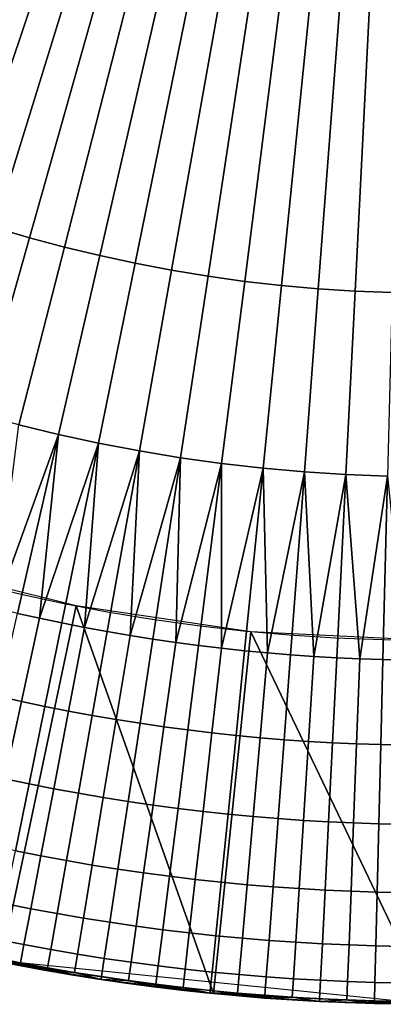
# Model space of a CAD drawing. Extents: x 1237 to 1487, y 1620 to 1870.
# Drawn here: x 1340 to 1360, y 1625 to 1679 of the extents above; entities that cross this region are included whole.
import ezdxf

# ---------------------------------------------------------------- set-up
doc = ezdxf.new("R2010")
doc.units = 0
doc.header["$MEASUREMENT"] = 0
doc.layers.add('DEFAULT', color=7, linetype='Continuous')

msp = doc.modelspace()

# ---------------------------------------------------------------- linework, layer by layer
at = {"layer": 'DEFAULT'}
for radius in [119.973, 99.973]:
    msp.add_circle((1362.314, 1744.824, -476.311), radius, dxfattribs=at)
for points in [[(1332.789, 1669.534, -226.349), (1330.942, 1670.285, -226.349), (1339.449, 1690.497, -217.577), (1340.795, 1689.95, -217.577)], [(1340.795, 1689.95, -217.577), (1342.154, 1689.437, -217.577), (1334.653, 1668.83, -226.349), (1332.789, 1669.534, -226.349)], [(1336.535, 1668.172, -226.349), (1334.653, 1668.83, -226.349), (1342.154, 1689.437, -217.577), (1343.526, 1688.957, -217.577)], [(1343.526, 1688.957, -217.577), (1344.909, 1688.511, -217.577), (1338.433, 1667.56, -226.349), (1336.535, 1668.172, -226.349)], [(1340.346, 1666.996, -226.349), (1338.433, 1667.56, -226.349), (1344.909, 1688.511, -217.577), (1346.303, 1688.1, -217.577)], [(1346.303, 1688.1, -217.577), (1347.707, 1687.723, -217.577), (1342.272, 1666.479, -226.349), (1340.346, 1666.996, -226.349)], [(1344.211, 1666.009, -226.349), (1342.272, 1666.479, -226.349), (1347.707, 1687.723, -217.577), (1349.12, 1687.381, -217.577)], [(1349.12, 1687.381, -217.577), (1350.541, 1687.073, -217.577), (1346.161, 1665.586, -226.349), (1344.211, 1666.009, -226.349)], [(1348.158, 1665.205, -226.349), (1346.161, 1665.586, -226.349), (1350.541, 1687.073, -217.577), (1351.996, 1686.795, -217.577)], [(1351.996, 1686.795, -217.577), (1353.458, 1686.554, -217.577), (1350.164, 1664.874, -226.349), (1348.158, 1665.205, -226.349)], [(1352.177, 1664.594, -226.349), (1350.164, 1664.874, -226.349), (1353.458, 1686.554, -217.577), (1354.926, 1686.349, -217.577)], [(1354.926, 1686.349, -217.577), (1356.398, 1686.181, -217.577), (1354.197, 1664.363, -226.349), (1352.177, 1664.594, -226.349)], [(1356.222, 1664.184, -226.349), (1354.197, 1664.363, -226.349), (1356.398, 1686.181, -217.577), (1357.874, 1686.051, -217.577)], [(1357.874, 1686.051, -217.577), (1359.352, 1685.957, -217.577), (1358.25, 1664.055, -226.349), (1356.222, 1664.184, -226.349)], [(1360.281, 1663.978, -226.349), (1358.25, 1664.055, -226.349), (1359.352, 1685.957, -217.577), (1360.833, 1685.9, -217.577)], [(1337.605, 1657.286, -230.385), (1335.454, 1657.921, -230.385), (1338.433, 1667.56, -226.349), (1340.346, 1666.996, -226.349)], [(1339.772, 1656.704, -230.385), (1337.605, 1657.286, -230.385), (1340.346, 1666.996, -226.349), (1342.272, 1666.479, -226.349)], [(1341.953, 1656.175, -230.385), (1339.772, 1656.704, -230.385), (1342.272, 1666.479, -226.349), (1344.211, 1666.009, -226.349)], [(1344.146, 1655.7, -230.385), (1341.953, 1656.175, -230.385), (1344.211, 1666.009, -226.349), (1346.161, 1665.586, -226.349)], [(1346.392, 1655.272, -230.385), (1344.146, 1655.7, -230.385), (1346.161, 1665.586, -226.349), (1348.158, 1665.205, -226.349)], [(1348.648, 1654.9, -230.385), (1346.392, 1655.272, -230.385), (1348.158, 1665.205, -226.349), (1350.164, 1664.874, -226.349)], [(1350.912, 1654.584, -230.385), (1348.648, 1654.9, -230.385), (1350.164, 1664.874, -226.349), (1352.177, 1664.594, -226.349)], [(1353.184, 1654.325, -230.385), (1350.912, 1654.584, -230.385), (1352.177, 1664.594, -226.349), (1354.197, 1664.363, -226.349)], [(1355.462, 1654.123, -230.385), (1353.184, 1654.325, -230.385), (1354.197, 1664.363, -226.349), (1356.222, 1664.184, -226.349)], [(1357.743, 1653.978, -230.385), (1355.462, 1654.123, -230.385), (1356.222, 1664.184, -226.349), (1358.25, 1664.055, -226.349)], [(1360.028, 1653.891, -230.385), (1357.743, 1653.978, -230.385), (1358.25, 1664.055, -226.349), (1360.281, 1663.978, -226.349)], [(1339.772, 1656.704, -230.385), (1341.953, 1656.175, -230.385), (1338.481, 1646.628, -234.421)], [(1341.953, 1656.175, -230.385), (1339.694, 1646.342, -234.421), (1338.481, 1646.628, -234.421)], [(1340.911, 1646.071, -234.421), (1339.694, 1646.342, -234.421), (1341.953, 1656.175, -230.385)], [(1341.953, 1656.175, -230.385), (1344.146, 1655.7, -230.385), (1340.911, 1646.071, -234.421)], [(1344.146, 1655.7, -230.385), (1342.13, 1645.814, -234.421), (1340.911, 1646.071, -234.421)], [(1343.376, 1645.569, -234.421), (1342.13, 1645.814, -234.421), (1344.146, 1655.7, -230.385)], [(1344.146, 1655.7, -230.385), (1346.392, 1655.272, -230.385), (1343.376, 1645.569, -234.421)], [(1346.392, 1655.272, -230.385), (1344.625, 1645.338, -234.421), (1343.376, 1645.569, -234.421)], [(1345.877, 1645.124, -234.421), (1344.625, 1645.338, -234.421), (1346.392, 1655.272, -230.385)], [(1346.392, 1655.272, -230.385), (1348.648, 1654.9, -230.385), (1345.877, 1645.124, -234.421)], [(1348.648, 1654.9, -230.385), (1347.132, 1644.925, -234.421), (1345.877, 1645.124, -234.421)], [(1348.389, 1644.741, -234.421), (1347.132, 1644.925, -234.421), (1348.648, 1654.9, -230.385)], [(1348.648, 1654.9, -230.385), (1350.912, 1654.584, -230.385), (1348.389, 1644.741, -234.421)], [(1350.912, 1654.584, -230.385), (1349.647, 1644.574, -234.421), (1348.389, 1644.741, -234.421)], [(1350.909, 1644.422, -234.421), (1349.647, 1644.574, -234.421), (1350.912, 1654.584, -230.385)], [(1350.912, 1654.584, -230.385), (1353.184, 1654.325, -230.385), (1350.909, 1644.422, -234.421)], [(1353.184, 1654.325, -230.385), (1352.171, 1644.286, -234.421), (1350.909, 1644.422, -234.421)], [(1353.436, 1644.166, -234.421), (1352.171, 1644.286, -234.421), (1353.184, 1654.325, -230.385)], [(1353.184, 1654.325, -230.385), (1355.462, 1654.123, -230.385), (1353.436, 1644.166, -234.421)], [(1355.462, 1654.123, -230.385), (1354.701, 1644.062, -234.421), (1353.436, 1644.166, -234.421)], [(1355.968, 1643.973, -234.421), (1354.701, 1644.062, -234.421), (1355.462, 1654.123, -230.385)], [(1355.462, 1654.123, -230.385), (1357.743, 1653.978, -230.385), (1355.968, 1643.973, -234.421)], [(1357.743, 1653.978, -230.385), (1357.236, 1643.901, -234.421), (1355.968, 1643.973, -234.421)], [(1358.505, 1643.845, -234.421), (1357.236, 1643.901, -234.421), (1357.743, 1653.978, -230.385)], [(1357.743, 1653.978, -230.385), (1360.028, 1653.891, -230.385), (1358.505, 1643.845, -234.421)], [(1360.028, 1653.891, -230.385), (1359.774, 1643.804, -234.421), (1358.505, 1643.845, -234.421)], [(1361.044, 1643.78, -234.421), (1359.774, 1643.804, -234.421), (1360.028, 1653.891, -230.385)], [(1342.911, 1646.752, -476.311), (1333.491, 1649.095, -476.311), (1338.799, 1627.177, -476.311)], [(1338.799, 1627.177, -476.311), (1350.456, 1625.438, -476.311), (1342.911, 1646.752, -476.311)], [(1352.521, 1645.33, -476.311), (1342.911, 1646.752, -476.311), (1350.456, 1625.438, -476.311)], [(1339.92, 1641.498, -236.772), (1338.647, 1641.782, -236.772), (1339.694, 1646.342, -234.421), (1340.911, 1646.071, -234.421)], [(1341.196, 1641.23, -236.772), (1339.92, 1641.498, -236.772), (1340.911, 1646.071, -234.421), (1342.13, 1645.814, -234.421)], [(1342.5, 1640.973, -236.772), (1341.196, 1641.23, -236.772), (1342.13, 1645.814, -234.421), (1343.376, 1645.569, -234.421)], [(1343.806, 1640.732, -236.772), (1342.5, 1640.973, -236.772), (1343.376, 1645.569, -234.421), (1344.625, 1645.338, -234.421)], [(1345.116, 1640.507, -236.772), (1343.806, 1640.732, -236.772), (1344.625, 1645.338, -234.421), (1345.877, 1645.124, -234.421)], [(1346.429, 1640.299, -236.772), (1345.116, 1640.507, -236.772), (1345.877, 1645.124, -234.421), (1347.132, 1644.925, -234.421)], [(1350.456, 1625.438, -476.311), (1362.314, 1624.851, -476.311), (1352.521, 1645.33, -476.311)], [(1362.314, 1644.851, -476.311), (1352.521, 1645.33, -476.311), (1362.314, 1624.851, -476.311)], [(1347.744, 1640.107, -236.772), (1346.429, 1640.299, -236.772), (1347.132, 1644.925, -234.421), (1348.389, 1644.741, -234.421)], [(1349.061, 1639.932, -236.772), (1347.744, 1640.107, -236.772), (1348.389, 1644.741, -234.421), (1349.647, 1644.574, -234.421)], [(1350.38, 1639.773, -236.772), (1349.061, 1639.932, -236.772), (1349.647, 1644.574, -234.421), (1350.909, 1644.422, -234.421)], [(1351.702, 1639.631, -236.772), (1350.38, 1639.773, -236.772), (1350.909, 1644.422, -234.421), (1352.171, 1644.286, -234.421)], [(1353.025, 1639.505, -236.772), (1351.702, 1639.631, -236.772), (1352.171, 1644.286, -234.421), (1353.436, 1644.166, -234.421)], [(1354.349, 1639.396, -236.772), (1353.025, 1639.505, -236.772), (1353.436, 1644.166, -234.421), (1354.701, 1644.062, -234.421)], [(1355.675, 1639.303, -236.772), (1354.349, 1639.396, -236.772), (1354.701, 1644.062, -234.421), (1355.968, 1643.973, -234.421)], [(1357.001, 1639.228, -236.772), (1355.675, 1639.303, -236.772), (1355.968, 1643.973, -234.421), (1357.236, 1643.901, -234.421)], [(1358.329, 1639.169, -236.772), (1357.001, 1639.228, -236.772), (1357.236, 1643.901, -234.421), (1358.505, 1643.845, -234.421)], [(1359.657, 1639.127, -236.772), (1358.329, 1639.169, -236.772), (1358.505, 1643.845, -234.421), (1359.774, 1643.804, -234.421)], [(1360.985, 1639.101, -236.772), (1359.657, 1639.127, -236.772), (1359.774, 1643.804, -234.421), (1361.044, 1643.78, -234.421)], [(1338.999, 1637.249, -240.035), (1337.673, 1637.545, -240.035), (1338.647, 1641.782, -236.772), (1339.92, 1641.498, -236.772)], [(1340.328, 1636.97, -240.035), (1338.999, 1637.249, -240.035), (1339.92, 1641.498, -236.772), (1341.196, 1641.23, -236.772)], [(1341.685, 1636.702, -240.035), (1340.328, 1636.97, -240.035), (1341.196, 1641.23, -236.772), (1342.5, 1640.973, -236.772)], [(1343.045, 1636.451, -240.035), (1341.685, 1636.702, -240.035), (1342.5, 1640.973, -236.772), (1343.806, 1640.732, -236.772)], [(1344.409, 1636.218, -240.035), (1343.045, 1636.451, -240.035), (1343.806, 1640.732, -236.772), (1345.116, 1640.507, -236.772)], [(1345.776, 1636.001, -240.035), (1344.409, 1636.218, -240.035), (1345.116, 1640.507, -236.772), (1346.429, 1640.299, -236.772)], [(1347.145, 1635.801, -240.035), (1345.776, 1636.001, -240.035), (1346.429, 1640.299, -236.772), (1347.744, 1640.107, -236.772)], [(1348.516, 1635.619, -240.035), (1347.145, 1635.801, -240.035), (1347.744, 1640.107, -236.772), (1349.061, 1639.932, -236.772)], [(1349.89, 1635.453, -240.035), (1348.516, 1635.619, -240.035), (1349.061, 1639.932, -236.772), (1350.38, 1639.773, -236.772)], [(1351.265, 1635.305, -240.035), (1349.89, 1635.453, -240.035), (1350.38, 1639.773, -236.772), (1351.702, 1639.631, -236.772)], [(1352.643, 1635.174, -240.035), (1351.265, 1635.305, -240.035), (1351.702, 1639.631, -236.772), (1353.025, 1639.505, -236.772)], [(1354.021, 1635.061, -240.035), (1352.643, 1635.174, -240.035), (1353.025, 1639.505, -236.772), (1354.349, 1639.396, -236.772)], [(1355.402, 1634.964, -240.035), (1354.021, 1635.061, -240.035), (1354.349, 1639.396, -236.772), (1355.675, 1639.303, -236.772)], [(1356.783, 1634.886, -240.035), (1355.402, 1634.964, -240.035), (1355.675, 1639.303, -236.772), (1357.001, 1639.228, -236.772)], [(1358.165, 1634.824, -240.035), (1356.783, 1634.886, -240.035), (1357.001, 1639.228, -236.772), (1358.329, 1639.169, -236.772)], [(1359.547, 1634.78, -240.035), (1358.165, 1634.824, -240.035), (1358.329, 1639.169, -236.772), (1359.657, 1639.127, -236.772)], [(1360.931, 1634.754, -240.035), (1359.547, 1634.78, -240.035), (1359.657, 1639.127, -236.772), (1360.985, 1639.101, -236.772)], [(1339.576, 1633.284, -244.125), (1338.202, 1633.573, -244.125), (1338.999, 1637.249, -240.035), (1340.328, 1636.97, -240.035)], [(1340.98, 1633.007, -244.125), (1339.576, 1633.284, -244.125), (1340.328, 1636.97, -240.035), (1341.685, 1636.702, -240.035)], [(1342.387, 1632.748, -244.125), (1340.98, 1633.007, -244.125), (1341.685, 1636.702, -240.035), (1343.045, 1636.451, -240.035)], [(1343.797, 1632.506, -244.125), (1342.387, 1632.748, -244.125), (1343.045, 1636.451, -240.035), (1344.409, 1636.218, -240.035)], [(1345.21, 1632.282, -244.125), (1343.797, 1632.506, -244.125), (1344.409, 1636.218, -240.035), (1345.776, 1636.001, -240.035)], [(1346.626, 1632.076, -244.125), (1345.21, 1632.282, -244.125), (1345.776, 1636.001, -240.035), (1347.145, 1635.801, -240.035)], [(1348.045, 1631.887, -244.125), (1346.626, 1632.076, -244.125), (1347.145, 1635.801, -240.035), (1348.516, 1635.619, -240.035)], [(1349.465, 1631.716, -244.125), (1348.045, 1631.887, -244.125), (1348.516, 1635.619, -240.035), (1349.89, 1635.453, -240.035)], [(1350.888, 1631.562, -244.125), (1349.465, 1631.716, -244.125), (1349.89, 1635.453, -240.035), (1351.265, 1635.305, -240.035)], [(1352.312, 1631.427, -244.125), (1350.888, 1631.562, -244.125), (1351.265, 1635.305, -240.035), (1352.643, 1635.174, -240.035)], [(1353.738, 1631.31, -244.125), (1352.312, 1631.427, -244.125), (1352.643, 1635.174, -240.035), (1354.021, 1635.061, -240.035)], [(1355.165, 1631.21, -244.125), (1353.738, 1631.31, -244.125), (1354.021, 1635.061, -240.035), (1355.402, 1634.964, -240.035)], [(1356.594, 1631.129, -244.125), (1355.165, 1631.21, -244.125), (1355.402, 1634.964, -240.035), (1356.783, 1634.886, -240.035)], [(1358.023, 1631.065, -244.125), (1356.594, 1631.129, -244.125), (1356.783, 1634.886, -240.035), (1358.165, 1634.824, -240.035)], [(1359.453, 1631.02, -244.125), (1358.023, 1631.065, -244.125), (1358.165, 1634.824, -240.035), (1359.547, 1634.78, -240.035)], [(1360.883, 1630.993, -244.125), (1359.453, 1631.02, -244.125), (1359.547, 1634.78, -240.035), (1360.931, 1634.754, -240.035)], [(1340.426, 1630.104, -248.864), (1338.986, 1630.388, -248.864), (1339.576, 1633.284, -244.125), (1340.98, 1633.007, -244.125)], [(1341.87, 1629.838, -248.864), (1340.426, 1630.104, -248.864), (1340.98, 1633.007, -244.125), (1342.387, 1632.748, -244.125)], [(1343.316, 1629.59, -248.864), (1341.87, 1629.838, -248.864), (1342.387, 1632.748, -244.125), (1343.797, 1632.506, -244.125)], [(1344.766, 1629.36, -248.864), (1343.316, 1629.59, -248.864), (1343.797, 1632.506, -244.125), (1345.21, 1632.282, -244.125)], [(1346.219, 1629.148, -248.864), (1344.766, 1629.36, -248.864), (1345.21, 1632.282, -244.125), (1346.626, 1632.076, -244.125)], [(1347.674, 1628.954, -248.864), (1346.219, 1629.148, -248.864), (1346.626, 1632.076, -244.125), (1348.045, 1631.887, -244.125)], [(1349.131, 1628.779, -248.864), (1347.674, 1628.954, -248.864), (1348.045, 1631.887, -244.125), (1349.465, 1631.716, -244.125)], [(1350.591, 1628.622, -248.864), (1349.131, 1628.779, -248.864), (1349.465, 1631.716, -244.125), (1350.888, 1631.562, -244.125)], [(1352.052, 1628.483, -248.864), (1350.591, 1628.622, -248.864), (1350.888, 1631.562, -244.125), (1352.312, 1631.427, -244.125)], [(1353.515, 1628.363, -248.864), (1352.052, 1628.483, -248.864), (1352.312, 1631.427, -244.125), (1353.738, 1631.31, -244.125)], [(1354.98, 1628.26, -248.864), (1353.515, 1628.363, -248.864), (1353.738, 1631.31, -244.125), (1355.165, 1631.21, -244.125)], [(1356.445, 1628.177, -248.864), (1354.98, 1628.26, -248.864), (1355.165, 1631.21, -244.125), (1356.594, 1631.129, -244.125)], [(1357.912, 1628.112, -248.864), (1356.445, 1628.177, -248.864), (1356.594, 1631.129, -244.125), (1358.023, 1631.065, -244.125)], [(1359.379, 1628.065, -248.864), (1357.912, 1628.112, -248.864), (1358.023, 1631.065, -244.125), (1359.453, 1631.02, -244.125)], [(1360.846, 1628.037, -248.864), (1359.379, 1628.065, -248.864), (1359.453, 1631.02, -244.125), (1360.883, 1630.993, -244.125)], [(1340.05, 1628.133, -254.005), (1338.585, 1628.422, -254.005), (1338.986, 1630.388, -248.864), (1340.426, 1630.104, -248.864)], [(1341.518, 1627.862, -254.005), (1340.05, 1628.133, -254.005), (1340.426, 1630.104, -248.864), (1341.87, 1629.838, -248.864)], [(1342.99, 1627.61, -254.005), (1341.518, 1627.862, -254.005), (1341.87, 1629.838, -248.864), (1343.316, 1629.59, -248.864)], [(1344.465, 1627.376, -254.005), (1342.99, 1627.61, -254.005), (1343.316, 1629.59, -248.864), (1344.766, 1629.36, -248.864)], [(1345.942, 1627.16, -254.005), (1344.465, 1627.376, -254.005), (1344.766, 1629.36, -248.864), (1346.219, 1629.148, -248.864)], [(1347.422, 1626.963, -254.005), (1345.942, 1627.16, -254.005), (1346.219, 1629.148, -248.864), (1347.674, 1628.954, -248.864)], [(1348.905, 1626.785, -254.005), (1347.422, 1626.963, -254.005), (1347.674, 1628.954, -248.864), (1349.131, 1628.779, -248.864)], [(1350.39, 1626.625, -254.005), (1348.905, 1626.785, -254.005), (1349.131, 1628.779, -248.864), (1350.591, 1628.622, -248.864)], [(1339.859, 1627.134, -259.271), (1338.382, 1627.426, -259.271), (1338.585, 1628.422, -254.005), (1340.05, 1628.133, -254.005)], [(1351.876, 1626.484, -254.005), (1350.39, 1626.625, -254.005), (1350.591, 1628.622, -248.864), (1352.052, 1628.483, -248.864)], [(1353.364, 1626.361, -254.005), (1351.876, 1626.484, -254.005), (1352.052, 1628.483, -248.864), (1353.515, 1628.363, -248.864)], [(1354.854, 1626.257, -254.005), (1353.364, 1626.361, -254.005), (1353.515, 1628.363, -248.864), (1354.98, 1628.26, -248.864)], [(1356.344, 1626.172, -254.005), (1354.854, 1626.257, -254.005), (1354.98, 1628.26, -248.864), (1356.445, 1628.177, -248.864)], [(1341.34, 1626.861, -259.271), (1339.859, 1627.134, -259.271), (1340.05, 1628.133, -254.005), (1341.518, 1627.862, -254.005)], [(1342.825, 1626.607, -259.271), (1341.34, 1626.861, -259.271), (1341.518, 1627.862, -254.005), (1342.99, 1627.61, -254.005)], [(1357.836, 1626.106, -254.005), (1356.344, 1626.172, -254.005), (1356.445, 1628.177, -248.864), (1357.912, 1628.112, -248.864)], [(1359.328, 1626.058, -254.005), (1357.836, 1626.106, -254.005), (1357.912, 1628.112, -248.864), (1359.379, 1628.065, -248.864)], [(1360.821, 1626.03, -254.005), (1359.328, 1626.058, -254.005), (1359.379, 1628.065, -248.864), (1360.846, 1628.037, -248.864)], [(1338.351, 1627.276, -269.992), (1338.382, 1627.426, -259.271), (1339.859, 1627.134, -259.271)], [(1338.351, 1627.276, -291.727), (1338.351, 1627.276, -269.992), (1341.313, 1626.71, -269.992)], [(1344.289, 1626.219, -291.727), (1338.351, 1627.276, -291.727), (1341.313, 1626.71, -269.992)], [(1341.313, 1626.71, -269.992), (1338.351, 1627.276, -269.992), (1339.859, 1627.134, -259.271)], [(1350.272, 1625.461, -382.062), (1338.351, 1627.276, -382.062), (1338.351, 1627.276, -336.895), (1350.272, 1625.461, -336.895)], [(1338.351, 1627.276, -336.895), (1338.351, 1627.276, -291.727), (1344.289, 1626.219, -291.727)], [(1350.272, 1625.461, -336.895), (1338.351, 1627.276, -336.895), (1344.289, 1626.219, -291.727)], [(1338.351, 1627.276, -476.311), (1338.351, 1627.276, -382.062), (1350.272, 1625.461, -382.062)], [(1362.314, 1624.851, -476.311), (1338.351, 1627.276, -476.311), (1350.272, 1625.461, -382.062)], [(1339.859, 1627.134, -259.271), (1341.34, 1626.861, -259.271), (1341.313, 1626.71, -269.992)], [(1344.312, 1626.371, -259.271), (1342.825, 1626.607, -259.271), (1342.99, 1627.61, -254.005), (1344.465, 1627.376, -254.005)], [(1345.802, 1626.154, -259.271), (1344.312, 1626.371, -259.271), (1344.465, 1627.376, -254.005), (1345.942, 1627.16, -254.005)], [(1347.295, 1625.955, -259.271), (1345.802, 1626.154, -259.271), (1345.942, 1627.16, -254.005), (1347.422, 1626.963, -254.005)], [(1341.313, 1626.71, -269.992), (1341.34, 1626.861, -259.271), (1342.825, 1626.607, -259.271)], [(1341.313, 1626.71, -269.992), (1344.289, 1626.219, -269.992), (1344.289, 1626.219, -291.727)], [(1344.289, 1626.219, -269.992), (1341.313, 1626.71, -269.992), (1342.825, 1626.607, -259.271)], [(1342.825, 1626.607, -259.271), (1344.312, 1626.371, -259.271), (1344.289, 1626.219, -269.992)], [(1348.79, 1625.775, -259.271), (1347.295, 1625.955, -259.271), (1347.422, 1626.963, -254.005), (1348.905, 1626.785, -254.005)], [(1350.288, 1625.614, -259.271), (1348.79, 1625.775, -259.271), (1348.905, 1626.785, -254.005), (1350.39, 1626.625, -254.005)], [(1351.787, 1625.471, -259.271), (1350.288, 1625.614, -259.271), (1350.39, 1626.625, -254.005), (1351.876, 1626.484, -254.005)], [(1344.289, 1626.219, -269.992), (1344.312, 1626.371, -259.271), (1345.802, 1626.154, -259.271)], [(1344.289, 1626.219, -291.727), (1344.289, 1626.219, -269.992), (1347.276, 1625.803, -269.992)], [(1350.272, 1625.461, -291.727), (1344.289, 1626.219, -291.727), (1347.276, 1625.803, -269.992)], [(1347.276, 1625.803, -269.992), (1344.289, 1626.219, -269.992), (1345.802, 1626.154, -259.271)], [(1344.289, 1626.219, -291.727), (1350.272, 1625.461, -291.727), (1350.272, 1625.461, -336.895)], [(1345.802, 1626.154, -259.271), (1347.295, 1625.955, -259.271), (1347.276, 1625.803, -269.992)], [(1353.288, 1625.348, -259.271), (1351.787, 1625.471, -259.271), (1351.876, 1626.484, -254.005), (1353.364, 1626.361, -254.005)], [(1354.79, 1625.243, -259.271), (1353.288, 1625.348, -259.271), (1353.364, 1626.361, -254.005), (1354.854, 1626.257, -254.005)], [(1356.293, 1625.157, -259.271), (1354.79, 1625.243, -259.271), (1354.854, 1626.257, -254.005), (1356.344, 1626.172, -254.005)], [(1357.798, 1625.09, -259.271), (1356.293, 1625.157, -259.271), (1356.344, 1626.172, -254.005), (1357.836, 1626.106, -254.005)], [(1359.303, 1625.042, -259.271), (1357.798, 1625.09, -259.271), (1357.836, 1626.106, -254.005), (1359.328, 1626.058, -254.005)], [(1360.808, 1625.014, -259.271), (1359.303, 1625.042, -259.271), (1359.328, 1626.058, -254.005), (1360.821, 1626.03, -254.005)], [(1347.276, 1625.803, -269.992), (1347.295, 1625.955, -259.271), (1348.79, 1625.775, -259.271)], [(1347.276, 1625.803, -269.992), (1350.272, 1625.461, -269.992), (1350.272, 1625.461, -291.727)], [(1350.272, 1625.461, -269.992), (1347.276, 1625.803, -269.992), (1348.79, 1625.775, -259.271)], [(1348.79, 1625.775, -259.271), (1350.288, 1625.614, -259.271), (1350.272, 1625.461, -269.992)], [(1350.272, 1625.461, -269.992), (1350.288, 1625.614, -259.271), (1351.787, 1625.471, -259.271)], [(1353.276, 1625.195, -269.992), (1350.272, 1625.461, -269.992), (1351.787, 1625.471, -259.271)], [(1350.272, 1625.461, -291.727), (1350.272, 1625.461, -269.992), (1353.276, 1625.195, -269.992)], [(1356.286, 1625.004, -291.727), (1350.272, 1625.461, -291.727), (1353.276, 1625.195, -269.992)], [(1362.314, 1624.851, -382.062), (1350.272, 1625.461, -382.062), (1350.272, 1625.461, -336.895), (1362.314, 1624.851, -336.895)], [(1350.272, 1625.461, -336.895), (1350.272, 1625.461, -291.727), (1356.286, 1625.004, -291.727)], [(1362.314, 1624.851, -336.895), (1350.272, 1625.461, -336.895), (1356.286, 1625.004, -291.727)], [(1350.272, 1625.461, -382.062), (1362.314, 1624.851, -382.062), (1362.314, 1624.851, -476.311)], [(1351.787, 1625.471, -259.271), (1353.288, 1625.348, -259.271), (1353.276, 1625.195, -269.992)], [(1353.276, 1625.195, -269.992), (1353.288, 1625.348, -259.271), (1354.79, 1625.243, -259.271)], [(1356.286, 1625.004, -269.992), (1353.276, 1625.195, -269.992), (1354.79, 1625.243, -259.271)], [(1353.276, 1625.195, -269.992), (1356.286, 1625.004, -269.992), (1356.286, 1625.004, -291.727)], [(1354.79, 1625.243, -259.271), (1356.293, 1625.157, -259.271), (1356.286, 1625.004, -269.992)], [(1356.286, 1625.004, -269.992), (1356.293, 1625.157, -259.271), (1357.798, 1625.09, -259.271)], [(1359.299, 1624.889, -269.992), (1356.286, 1625.004, -269.992), (1357.798, 1625.09, -259.271)], [(1356.286, 1625.004, -291.727), (1356.286, 1625.004, -269.992), (1359.299, 1624.889, -269.992)], [(1362.314, 1624.851, -291.727), (1356.286, 1625.004, -291.727), (1359.299, 1624.889, -269.992)], [(1356.286, 1625.004, -291.727), (1362.314, 1624.851, -291.727), (1362.314, 1624.851, -336.895)], [(1357.798, 1625.09, -259.271), (1359.303, 1625.042, -259.271), (1359.299, 1624.889, -269.992)], [(1359.299, 1624.889, -269.992), (1359.303, 1625.042, -259.271), (1360.808, 1625.014, -259.271)], [(1362.314, 1624.851, -269.992), (1359.299, 1624.889, -269.992), (1360.808, 1625.014, -259.271)], [(1359.299, 1624.889, -269.992), (1362.314, 1624.851, -269.992), (1362.314, 1624.851, -291.727)]]:
    msp.add_3dface(points, dxfattribs=at)

doc.saveas('drawing.dxf')
